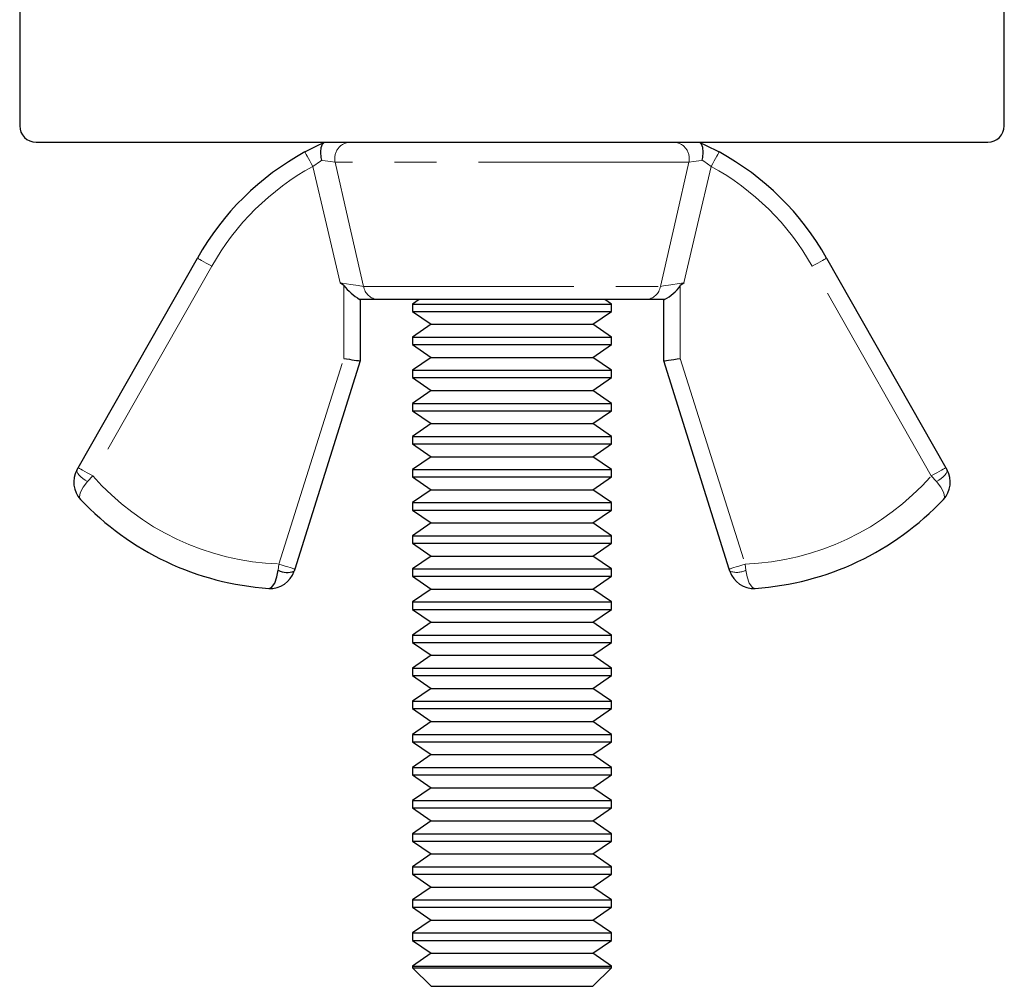
# Model space of a CAD drawing. Units: millimetres. Extents: x -12 to 432, y -105 to 263.
# Drawn here: x 178 to 207, y 113 to 142 of the extents above; entities that cross this region are included whole.
import ezdxf

# ---------------------------------------------------------------- set-up
doc = ezdxf.new("R2010")
doc.units = ezdxf.units.MM
doc.linetypes.add('PHANTOM', pattern=[12.7, 6.35, -1.27, 1.27, -1.27, 1.27, -1.27])

msp = doc.modelspace()

# ---------------------------------------------------------------- linework, layer by layer
at = {"color": 7, "linetype": 'Continuous', "lineweight": 25}
for p, q in [((177.695, 143.315), (177.695, 138.65)), ((207.427, 138.65), (207.427, 143.315)), ((178.195, 138.15), (206.927, 138.15)), ((179.465, 128.317), (183.061, 134.65)), ((202.061, 134.65), (205.657, 128.317)), ((188.513, 133.4), (187.959, 133.4)), ((187.979, 133.4), (187.979, 131.543)), ((196.61, 133.4), (188.513, 133.4)), ((189.759, 133.4), (189.561, 133.262)), ((189.561, 133.262), (189.561, 133.039)), ((189.561, 133.262), (195.561, 133.262)), ((195.561, 133.262), (195.364, 133.4)), ((195.561, 133.039), (195.561, 133.262)), ((197.163, 133.4), (196.61, 133.4)), ((197.144, 131.543), (197.144, 133.4)), ((189.561, 133.039), (190.116, 132.65)), ((189.561, 133.039), (195.561, 133.039)), ((195.007, 132.65), (195.561, 133.039)), ((190.116, 132.65), (189.561, 132.262)), ((190.116, 132.65), (195.007, 132.65)), ((195.561, 132.262), (195.007, 132.65)), ((189.561, 132.262), (189.561, 132.039)), ((189.561, 132.262), (195.561, 132.262)), ((189.561, 132.039), (190.116, 131.65)), ((189.561, 132.039), (195.561, 132.039)), ((195.007, 131.65), (195.561, 132.039)), ((195.561, 132.039), (195.561, 132.262)), ((187.979, 131.543), (186.002, 125.256)), ((190.116, 131.65), (189.561, 131.262)), ((190.116, 131.65), (195.007, 131.65)), ((195.561, 131.262), (195.007, 131.65)), ((199.121, 125.256), (197.144, 131.543)), ((189.561, 131.262), (189.561, 131.039)), ((189.561, 131.262), (195.561, 131.262)), ((195.561, 131.039), (195.561, 131.262)), ((189.561, 131.039), (190.116, 130.65)), ((189.561, 131.039), (195.561, 131.039)), ((195.007, 130.65), (195.561, 131.039)), ((190.116, 130.65), (189.561, 130.262)), ((190.116, 130.65), (195.007, 130.65)), ((195.561, 130.262), (195.007, 130.65)), ((189.561, 130.262), (189.561, 130.039)), ((189.561, 130.262), (195.561, 130.262)), ((195.561, 130.039), (195.561, 130.262)), ((189.561, 130.039), (190.116, 129.65)), ((189.561, 130.039), (195.561, 130.039)), ((195.007, 129.65), (195.561, 130.039)), ((190.116, 129.65), (189.561, 129.262)), ((190.116, 129.65), (195.007, 129.65)), ((195.561, 129.262), (195.007, 129.65)), ((189.561, 129.262), (189.561, 129.039)), ((189.561, 129.262), (195.561, 129.262)), ((189.561, 129.039), (190.116, 128.65)), ((189.561, 129.039), (195.561, 129.039)), ((195.007, 128.65), (195.561, 129.039)), ((195.561, 129.039), (195.561, 129.262)), ((190.116, 128.65), (189.561, 128.262)), ((190.116, 128.65), (195.007, 128.65)), ((195.561, 128.262), (195.007, 128.65)), ((179.425, 128.246), (179.465, 128.317)), ((189.561, 128.262), (189.561, 128.039)), ((189.561, 128.262), (195.561, 128.262)), ((195.561, 128.039), (195.561, 128.262)), ((205.657, 128.317), (205.697, 128.246)), ((189.561, 128.039), (190.116, 127.65)), ((189.561, 128.039), (195.561, 128.039)), ((195.007, 127.65), (195.561, 128.039)), ((190.116, 127.65), (189.561, 127.262)), ((190.116, 127.65), (195.007, 127.65)), ((195.561, 127.262), (195.007, 127.65)), ((189.561, 127.262), (189.561, 127.039)), ((189.561, 127.262), (195.561, 127.262)), ((195.561, 127.039), (195.561, 127.262)), ((189.561, 127.039), (190.116, 126.65)), ((189.561, 127.039), (195.561, 127.039)), ((195.007, 126.65), (195.561, 127.039)), ((190.116, 126.65), (189.561, 126.262)), ((190.116, 126.65), (195.007, 126.65)), ((195.561, 126.262), (195.007, 126.65)), ((189.561, 126.262), (189.561, 126.039)), ((189.561, 126.262), (195.561, 126.262)), ((195.561, 126.039), (195.561, 126.262)), ((189.561, 126.039), (190.116, 125.65)), ((189.561, 126.039), (195.561, 126.039)), ((195.007, 125.65), (195.561, 126.039)), ((190.116, 125.65), (189.561, 125.262)), ((190.116, 125.65), (195.007, 125.65)), ((195.561, 125.262), (195.007, 125.65)), ((186.002, 125.256), (185.982, 125.194)), ((189.561, 125.262), (189.561, 125.039)), ((189.561, 125.262), (195.561, 125.262)), ((195.561, 125.039), (195.561, 125.262)), ((199.14, 125.194), (199.121, 125.256)), ((189.561, 125.039), (190.116, 124.65)), ((189.561, 125.039), (195.561, 125.039)), ((195.007, 124.65), (195.561, 125.039)), ((190.116, 124.65), (189.561, 124.262)), ((190.116, 124.65), (195.007, 124.65)), ((195.561, 124.262), (195.007, 124.65)), ((189.561, 124.262), (189.561, 124.039)), ((189.561, 124.262), (195.561, 124.262)), ((189.561, 124.039), (190.116, 123.65)), ((189.561, 124.039), (195.561, 124.039)), ((195.007, 123.65), (195.561, 124.039)), ((195.561, 124.039), (195.561, 124.262)), ((190.116, 123.65), (189.561, 123.262)), ((190.116, 123.65), (195.007, 123.65)), ((195.561, 123.262), (195.007, 123.65)), ((189.561, 123.262), (189.561, 123.039)), ((189.561, 123.262), (195.561, 123.262)), ((195.561, 123.039), (195.561, 123.262)), ((189.561, 123.039), (190.116, 122.65)), ((189.561, 123.039), (195.561, 123.039)), ((195.007, 122.65), (195.561, 123.039)), ((190.116, 122.65), (189.561, 122.262)), ((190.116, 122.65), (195.007, 122.65)), ((195.561, 122.262), (195.007, 122.65)), ((189.561, 122.262), (189.561, 122.039)), ((189.561, 122.262), (195.561, 122.262)), ((195.561, 122.039), (195.561, 122.262)), ((189.561, 122.039), (190.116, 121.65)), ((189.561, 122.039), (195.561, 122.039)), ((195.007, 121.65), (195.561, 122.039)), ((190.116, 121.65), (189.561, 121.262)), ((190.116, 121.65), (195.007, 121.65)), ((195.561, 121.262), (195.007, 121.65)), ((189.561, 121.262), (189.561, 121.039)), ((189.561, 121.262), (195.561, 121.262)), ((189.561, 121.039), (190.116, 120.65)), ((189.561, 121.039), (195.561, 121.039)), ((195.007, 120.65), (195.561, 121.039)), ((195.561, 121.039), (195.561, 121.262)), ((190.116, 120.65), (189.561, 120.262)), ((190.116, 120.65), (195.007, 120.65)), ((195.561, 120.262), (195.007, 120.65)), ((189.561, 120.262), (189.561, 120.039)), ((189.561, 120.262), (195.561, 120.262)), ((195.561, 120.039), (195.561, 120.262)), ((189.561, 120.039), (190.116, 119.65)), ((189.561, 120.039), (195.561, 120.039)), ((195.007, 119.65), (195.561, 120.039)), ((190.116, 119.65), (189.561, 119.262)), ((190.116, 119.65), (195.007, 119.65)), ((195.561, 119.262), (195.007, 119.65)), ((189.561, 119.262), (189.561, 119.039)), ((189.561, 119.262), (195.561, 119.262)), ((195.561, 119.039), (195.561, 119.262)), ((189.561, 119.039), (190.116, 118.65)), ((189.561, 119.039), (195.561, 119.039)), ((195.007, 118.65), (195.561, 119.039)), ((190.116, 118.65), (189.561, 118.262)), ((190.116, 118.65), (195.007, 118.65)), ((195.561, 118.262), (195.007, 118.65)), ((189.561, 118.262), (189.561, 118.039)), ((189.561, 118.262), (195.561, 118.262)), ((189.561, 118.039), (190.116, 117.65)), ((189.561, 118.039), (195.561, 118.039)), ((195.007, 117.65), (195.561, 118.039)), ((195.561, 118.039), (195.561, 118.262)), ((190.116, 117.65), (189.561, 117.262)), ((190.116, 117.65), (195.007, 117.65)), ((195.561, 117.262), (195.007, 117.65)), ((189.561, 117.262), (189.561, 117.039)), ((189.561, 117.262), (195.561, 117.262)), ((195.561, 117.039), (195.561, 117.262)), ((189.561, 117.039), (190.116, 116.65)), ((189.561, 117.039), (195.561, 117.039)), ((195.007, 116.65), (195.561, 117.039)), ((190.116, 116.65), (189.561, 116.262)), ((190.116, 116.65), (195.007, 116.65)), ((195.561, 116.262), (195.007, 116.65)), ((189.561, 116.262), (189.561, 116.039)), ((189.561, 116.262), (195.561, 116.262)), ((195.561, 116.039), (195.561, 116.262)), ((189.561, 116.039), (190.116, 115.65)), ((189.561, 116.039), (195.561, 116.039)), ((195.007, 115.65), (195.561, 116.039)), ((190.116, 115.65), (189.561, 115.262)), ((190.116, 115.65), (195.007, 115.65)), ((195.561, 115.262), (195.007, 115.65)), ((189.561, 115.262), (189.561, 115.039)), ((189.561, 115.262), (195.561, 115.262)), ((195.561, 115.039), (195.561, 115.262)), ((189.561, 115.039), (190.116, 114.65)), ((189.561, 115.039), (195.561, 115.039)), ((195.007, 114.65), (195.561, 115.039)), ((190.116, 114.65), (189.561, 114.262)), ((190.116, 114.65), (195.007, 114.65)), ((195.561, 114.262), (195.007, 114.65)), ((189.561, 114.262), (189.561, 114.039)), ((189.561, 114.262), (195.561, 114.262)), ((195.561, 114.039), (195.561, 114.262)), ((189.561, 114.039), (190.116, 113.65)), ((189.561, 114.039), (195.561, 114.039)), ((195.007, 113.65), (195.561, 114.039)), ((190.116, 113.65), (189.561, 113.262)), ((190.116, 113.65), (195.007, 113.65)), ((195.561, 113.262), (195.007, 113.65)), ((189.561, 113.262), (189.561, 113.205)), ((189.561, 113.262), (195.561, 113.262)), ((189.561, 113.205), (190.116, 112.65)), ((189.561, 113.205), (195.561, 113.205)), ((195.007, 112.65), (195.561, 113.205)), ((195.561, 113.205), (195.561, 113.262)), ((190.116, 112.65), (195.007, 112.65))]:
    msp.add_line(p, q, dxfattribs=at)
at = {"color": 36, "linetype": 'PHANTOM', "lineweight": 18}
for p, q in [((197.901, 137.547), (187.221, 137.547)), ((183.496, 134.404), (179.9, 128.07)), ((205.222, 128.07), (201.626, 134.404)), ((187.479, 131.62), (187.479, 133.819)), ((188.081, 133.797), (197.041, 133.797)), ((197.644, 133.819), (197.644, 131.62)), ((185.525, 125.406), (187.479, 131.62)), ((197.644, 131.62), (199.598, 125.406)), ((179.9, 128.07), (179.745, 127.897)), ((205.378, 127.897), (205.222, 128.07)), ((185.5, 125.22), (185.525, 125.406)), ((199.598, 125.406), (199.622, 125.22))]:
    msp.add_line(p, q, dxfattribs=at)
at = {"color": 7, "linetype": 'Continuous', "lineweight": 25, "flags": 128}
for points in [[(186.309, 137.857), (186.732, 138.072), (186.888, 138.143)], [(186.815, 137.605), (186.814, 137.611), (186.8, 137.69), (186.787, 137.851), (186.799, 137.988), (186.834, 138.09), (186.888, 138.143)], [(198.307, 137.605), (198.308, 137.611), (198.323, 137.69), (198.335, 137.851), (198.323, 137.988), (198.288, 138.09), (198.234, 138.143)], [(198.234, 138.143), (198.409, 138.063), (198.813, 137.857)], [(187.479, 133.819), (187.378, 133.897), (187.373, 133.9)], [(197.749, 133.9), (197.745, 133.897), (197.644, 133.819)], [(187.479, 131.62), (187.565, 131.606), (187.65, 131.593), (187.729, 131.581), (187.8, 131.57), (187.862, 131.561), (187.912, 131.553), (187.948, 131.547), (187.971, 131.544), (187.979, 131.543)], [(197.144, 131.543), (197.153, 131.544), (197.182, 131.549), (197.228, 131.556), (197.29, 131.565), (197.366, 131.577), (197.452, 131.59), (197.546, 131.605), (197.644, 131.62)], [(185.215, 124.671), (185.217, 124.671), (185.294, 124.697), (185.396, 124.833), (185.461, 125.016), (185.5, 125.22)]]:
    msp.add_lwpolyline(points, dxfattribs=at)
at = {"color": 36, "linetype": 'PHANTOM', "lineweight": 18, "flags": 128}
for points in [[(186.309, 137.857), (186.314, 137.848), (186.327, 137.823), (186.349, 137.783), (186.379, 137.728), (186.415, 137.662), (186.457, 137.586), (186.501, 137.503), (186.548, 137.418)], [(198.574, 137.418), (198.621, 137.503), (198.666, 137.586), (198.707, 137.662), (198.743, 137.728), (198.773, 137.783), (198.795, 137.823), (198.809, 137.848), (198.813, 137.857)], [(186.815, 137.605), (186.777, 137.581), (186.548, 137.418)], [(187.373, 133.9), (186.956, 135.665), (186.548, 137.418)], [(187.221, 137.547), (187.067, 137.569), (186.845, 137.601), (186.815, 137.605)], [(187.221, 137.547), (187.615, 135.82), (188.081, 133.797)], [(197.041, 133.797), (197.507, 135.82), (197.901, 137.547)], [(198.574, 137.418), (198.166, 135.665), (197.749, 133.9)], [(198.307, 137.605), (198.278, 137.601), (198.055, 137.569), (197.901, 137.547)], [(198.574, 137.418), (198.356, 137.574), (198.307, 137.605)], [(183.061, 134.65), (183.07, 134.646), (183.094, 134.632), (183.134, 134.609), (183.189, 134.578), (183.254, 134.541), (183.33, 134.498), (183.411, 134.452), (183.496, 134.404)], [(201.626, 134.404), (201.711, 134.452), (201.793, 134.498), (201.868, 134.541), (201.934, 134.578), (201.988, 134.609), (202.028, 134.632), (202.053, 134.646), (202.061, 134.65)], [(187.373, 133.9), (187.437, 133.891), (187.698, 133.853), (187.919, 133.821), (188.081, 133.797)], [(197.041, 133.797), (197.141, 133.812), (197.353, 133.843), (197.613, 133.881), (197.749, 133.9)], [(179.425, 128.246), (179.419, 128.219), (179.428, 128.184), (179.452, 128.143), (179.489, 128.097), (179.539, 128.047), (179.599, 127.996), (179.669, 127.946), (179.745, 127.897)], [(179.465, 128.317), (179.474, 128.312), (179.499, 128.298), (179.539, 128.275), (179.593, 128.245), (179.659, 128.207), (179.734, 128.165), (179.815, 128.118), (179.9, 128.07)], [(205.222, 128.07), (205.307, 128.118), (205.388, 128.165), (205.464, 128.207), (205.53, 128.245), (205.584, 128.275), (205.624, 128.298), (205.649, 128.312), (205.657, 128.317)], [(205.378, 127.897), (205.454, 127.946), (205.523, 127.996), (205.584, 128.047), (205.633, 128.097), (205.671, 128.143), (205.694, 128.184), (205.703, 128.219), (205.697, 128.246)], [(179.745, 127.897), (179.615, 127.732), (179.525, 127.563), (179.503, 127.427), (179.507, 127.405), (179.53, 127.363), (179.532, 127.361)], [(205.591, 127.361), (205.592, 127.363), (205.615, 127.405), (205.619, 127.427), (205.597, 127.563), (205.507, 127.732), (205.378, 127.897)], [(185.525, 125.406), (185.618, 125.376), (185.707, 125.348), (185.79, 125.322), (185.862, 125.3), (185.921, 125.281), (185.965, 125.267), (185.992, 125.259), (186.002, 125.256)], [(199.121, 125.256), (199.13, 125.259), (199.157, 125.267), (199.201, 125.281), (199.261, 125.3), (199.333, 125.322), (199.415, 125.348), (199.505, 125.376), (199.598, 125.406)], [(199.622, 125.22), (199.661, 125.016), (199.727, 124.833), (199.828, 124.697), (199.906, 124.671), (199.907, 124.671)]]:
    msp.add_lwpolyline(points, dxfattribs=at)
at = {"color": 7, "linetype": 'Continuous', "lineweight": 25}
for centre, radius, start, end in [((178.195, 138.65), 0.5, 180, 270), ((206.927, 138.65), 0.5, 270, 0), ((190.251, 130.616), 8.245, 118.5642, 150.6996), ((194.871, 130.616), 8.245, 29.3004, 61.4358), ((189.192, 135.303), 2.267, 220.896, 237.0556), ((196.596, 134.538), 1.271, 296.5121, 325.5363), ((180.077, 127.876), 0.75, 150.4139, 223.301), ((205.045, 127.876), 0.75, 316.699, 29.5861), ((185.811, 133.279), 8.628, 223.2996, 266.0374), ((199.311, 133.279), 8.628, 273.9626, 316.7004), ((185.267, 125.419), 0.75, 266.0373, 342.5436), ((185.77, 125.731), 0.577, 242.2075, 291.6219), ((199.856, 125.419), 0.75, 197.4564, 273.9627)]:
    msp.add_arc(centre, radius, start, end, dxfattribs=at)
at = {"color": 36, "linetype": 'PHANTOM', "lineweight": 18}
for centre, radius, start, end in [((187.696, 137.662), 0.489, 93.568, 193.5946), ((197.426, 137.662), 0.489, 346.4054, 86.432), ((190.251, 130.616), 7.745, 118.5642, 150.718), ((194.871, 130.616), 7.745, 29.282, 61.4358), ((188.536, 133.858), 0.458, 187.614, 267.1104), ((196.587, 133.858), 0.458, 272.8896, 352.386), ((185.811, 133.279), 7.878, 221.3871, 267.9149), ((199.311, 133.279), 7.878, 272.0851, 318.6129), ((199.353, 125.731), 0.577, 248.3781, 297.7925)]:
    msp.add_arc(centre, radius, start, end, dxfattribs=at)

doc.saveas('drawing.dxf')
